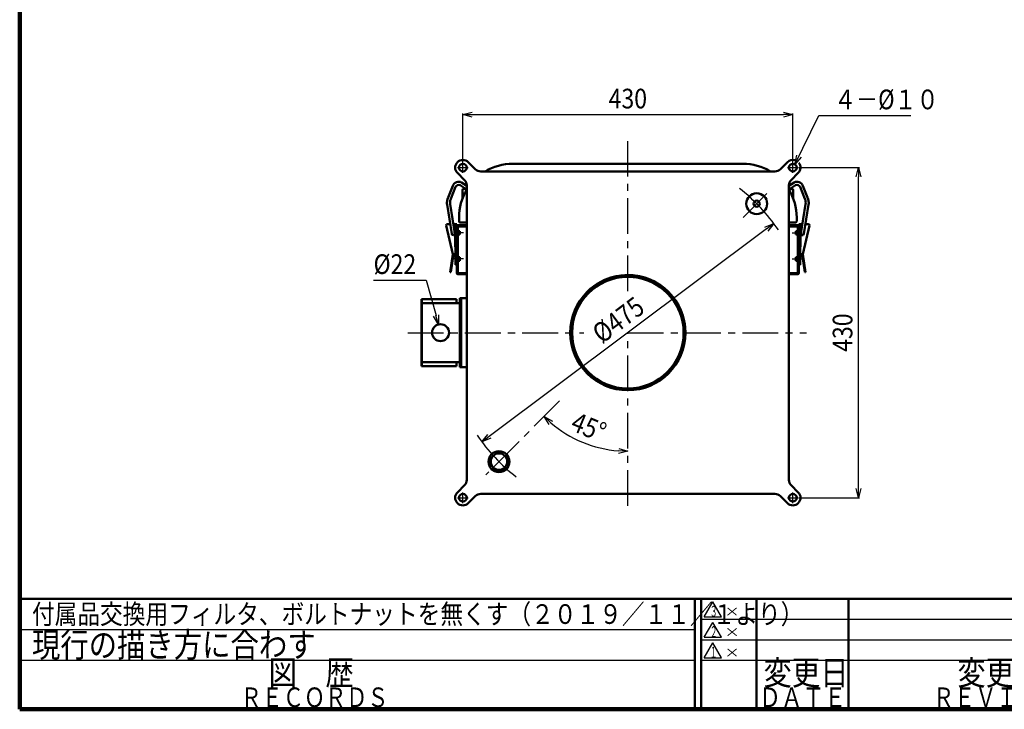
# Model space of a CAD drawing. Units: millimetres. Extents: x 144 to 3574, y 80 to 2333.
# Drawn here: x 200 to 1483, y 80 to 978 of the extents above; entities that cross this region are included whole.
import ezdxf

# ---------------------------------------------------------------- set-up
doc = ezdxf.new("R2010")
doc.units = ezdxf.units.MM
doc.header["$LTSCALE"] = 1.469426
doc.linetypes.add('CENTER', pattern=[50.8, 31.75, -6.35, 6.35, -6.35])
doc.layers.add('NoLayerName_001', color=7, linetype='Continuous')
doc.styles.get("Standard").update_dxf_attribs({"font": 'txt', "bigfont": 'extfont2'})
doc.dimstyles.get("Standard").update_dxf_attribs({"dimtxt": 2.5, "dimasz": 2.5, "dimexe": 1.25, "dimexo": 0.625, "dimtad": 1, "dimzin": 0, "dimdsep": 46, "dimtxsty": 'Standard', "dimcen": 2.5, "dimadec": 0, "dimazin": 0, "dimtfac": 0.75, "dimtmove": 0, "dimatfit": 3, "dimfxl": 1, "dimarcsym": 0})

# ---------------------------------------------------------------- blocks, each defined once
blk = doc.blocks.new('_OPEN30')
at = {"color": 0, "linetype": 'ByBlock', "lineweight": -2}
for p, q in [((-1, 0.267949), (0, 0)), ((0, 0), (-1, -0.267949)), ((0, 0), (-1, 0))]:
    blk.add_line(p, q, dxfattribs=at)
blk = doc.blocks.new('*D24')
at = {"layer": 'Defpoints', "color": 0}
for p in [(1207.5, 854.5), (777.5, 792.5), (1207.5, 792.5)]:
    blk.add_point(p, dxfattribs=at)
at = {"layer": 'NoLayerName_001', "color": 0, "linetype": 'Continuous', "lineweight": 25}
for p, q in [((777.5, 793.1), (777.5, 855.7)), ((789.5, 854.5), (1195.5, 854.5)), ((1207.5, 793.1), (1207.5, 855.7))]:
    blk.add_line(p, q, dxfattribs=at)
at = {"layer": 'NoLayerName_001', "color": 0, "lineweight": 25, "xscale": 12, "yscale": 12, "zscale": 12, "rotation": 180}
blk.add_blockref('_OPEN30', (777.5, 854.5), dxfattribs=at)
at = {"layer": 'NoLayerName_001', "color": 0, "lineweight": 25, "xscale": 12, "yscale": 12, "zscale": 12}
blk.add_blockref('_OPEN30', (1207.5, 854.5), dxfattribs=at)
at = {"layer": 'NoLayerName_001', "color": 0, "lineweight": 25, "insert": (992.5, 875.3), "char_height": 25.6, "attachment_point": 5}
blk.add_mtext('\\W0.860000;430', dxfattribs=at)
blk = doc.blocks.new('*D35')
at = {"layer": 'Defpoints', "color": 0}
for p in [(1214.5, 785.5), (1293.1, 785.5), (1214.5, 355.5)]:
    blk.add_point(p, dxfattribs=at)
at = {"layer": 'NoLayerName_001', "color": 0, "linetype": 'Continuous', "lineweight": 25}
for p, q in [((1215.1, 785.5), (1294.3, 785.5)), ((1293.1, 367.5), (1293.1, 773.5)), ((1215.1, 355.5), (1294.3, 355.5))]:
    blk.add_line(p, q, dxfattribs=at)
at = {"layer": 'NoLayerName_001', "color": 0, "lineweight": 25, "xscale": 12, "yscale": 12, "zscale": 12}
for p, rotation in [((1293.1, 785.5), 90), ((1293.1, 355.5), 270)]:
    blk.add_blockref('_OPEN30', p, dxfattribs=dict(at, rotation=rotation))
at = {"layer": 'NoLayerName_001', "color": 0, "lineweight": 25, "insert": (1272.3, 570.5), "char_height": 25.6, "attachment_point": 5, "rotation": 90}
blk.add_mtext('\\W0.860000;430', dxfattribs=at)
blk = doc.blocks.new('*D36')
at = {"layer": 'Defpoints', "color": 0}
for p in [(745.6, 581.1), (751.4, 559.8)]:
    blk.add_point(p, dxfattribs=at)
at = {"layer": 'NoLayerName_001', "color": 0, "linetype": 'Continuous', "lineweight": 25}
for p, q in [((661.1, 638.9), (729.9, 638.9)), ((729.9, 638.9), (742.5, 592.6))]:
    blk.add_line(p, q, dxfattribs=at)
at = {"layer": 'NoLayerName_001', "color": 0, "lineweight": 25, "xscale": 12, "yscale": 12, "zscale": 12, "rotation": 285.2108509487198}
blk.add_blockref('_OPEN30', (745.6, 581.1), dxfattribs=at)
at = {"layer": 'NoLayerName_001', "color": 0, "lineweight": 25, "insert": (688.9, 659.7), "char_height": 25.6, "attachment_point": 5}
blk.add_mtext('\\W0.860000;%%c22', dxfattribs=at)
blk = doc.blocks.new('_NONE')
blk = doc.blocks.new('*D41')
at = {"layer": 'Defpoints', "color": 0}
for p in [(915.3, 436.7), (811.4, 389.3), (811.5, 389.4), (992.5, 344.8), (992.5, 344.7)]:
    blk.add_point(p, dxfattribs=at)
at = {"layer": 'NoLayerName_001', "color": 0, "linetype": 'Continuous', "lineweight": 25}
blk.add_arc((992.5, 570.5), 154.5, 229.4523, 265.5477, dxfattribs=at)
at = {"layer": 'NoLayerName_001', "color": 0, "lineweight": 25, "xscale": 12, "yscale": 12, "zscale": 12}
for p, rotation in [((883.3, 461.2), 137.2261317016129), ((992.5, 416), 357.7738682983871)]:
    blk.add_blockref('_OPEN30', p, dxfattribs=dict(at, rotation=rotation))
at = {"layer": 'NoLayerName_001', "color": 0, "lineweight": 25, "insert": (941.6, 447.5), "char_height": 25.6, "attachment_point": 5, "rotation": 337.5}
blk.add_mtext('\\W0.860000;45%%d', dxfattribs=at)
blk = doc.blocks.new('*D42')
at = {"layer": 'Defpoints', "color": 0}
for p in [(1182.7, 712.6), (802.3, 428.3), (802.3, 428.3)]:
    blk.add_point(p, dxfattribs=at)
at = {"layer": 'NoLayerName_001', "color": 0, "linetype": 'Continuous', "lineweight": 25}
blk.add_line((1173.1, 705.5), (811.9, 435.4), dxfattribs=at)
at = {"layer": 'NoLayerName_001', "color": 0, "lineweight": 25, "xscale": 12, "yscale": 12, "zscale": 12}
for p, rotation in [((1182.7, 712.6), 36.77827114276921), ((802.3, 428.3), 216.7782711427692)]:
    blk.add_blockref('_OPEN30', p, dxfattribs=dict(at, rotation=rotation))
at = {"layer": 'NoLayerName_001', "color": 0, "lineweight": 25, "insert": (980, 587.1), "char_height": 25.6, "attachment_point": 5, "rotation": 36.7783}
blk.add_mtext('\\W0.860000;%%c475', dxfattribs=at)
blk = doc.blocks.new('JZB_0001')
at = {"layer": 'NoLayerName_001', "color": 3, "linetype": 'Continuous', "lineweight": 100}
for q in [(7, 277), (392, 0)]:
    blk.add_line((7, 0), q, dxfattribs=at)
at = {"layer": 'NoLayerName_001', "color": 3, "linetype": 'Continuous', "lineweight": 50}
for p, q in [((7, 18), (232, 18)), ((117, 0), (117, 18)), ((118, 0), (118, 18)), ((127, 0), (127, 18)), ((142, 0), (142, 18))]:
    blk.add_line(p, q, dxfattribs=at)
at = {"layer": 'NoLayerName_001', "color": 3, "linetype": 'Continuous', "lineweight": 25}
for p, q in [((118.52, 15.05), (119.92, 17.48)), ((121.32, 15.05), (119.92, 17.48)), ((118, 14.67), (231, 14.67)), ((118.52, 15.05), (121.32, 15.05)), ((7, 13), (117, 13)), ((118.52, 11.72), (119.92, 14.14)), ((121.32, 11.72), (119.92, 14.14)), ((118, 11.33), (231, 11.33)), ((118.52, 11.72), (121.32, 11.72)), ((118.52, 8.39), (119.92, 10.81)), ((121.32, 8.39), (119.92, 10.81)), ((118.52, 8.39), (121.32, 8.39)), ((7, 8), (117, 8)), ((118, 8), (231, 8))]:
    blk.add_line(p, q, dxfattribs=at)
at = {"layer": 'NoLayerName_001', "color": 3, "lineweight": 25, "line_spacing_factor": 0.6}
for s, insert, char_height, width, attachment_point in [('\\A1;\\W0.507151;\\T3.195048;３', (119.42, 15.05), 1.8, 1.0625, 7), ('\\A1;\\W1.217161;\\T1.217161;×', (121.8, 15.14), 1.5, 2.125, 7), ('\\A1;\\W0.507151;\\T3.195048;２', (119.42, 11.72), 1.8, 1.0625, 7), ('\\A1;\\W1.217161;\\T1.217161;×', (121.8, 11.8), 1.5, 2.125, 7), ('\\A1;\\W0.507151;\\T3.195048;１', (119.42, 8.39), 1.8, 1.0625, 7), ('\\A1;\\W1.217161;\\T1.217161;×', (121.8, 8.47), 1.5, 2.125, 7), ('\\A1;\\W0.787760;\\T0.750000;ＲＥＣＯＲＤＳ', (55.03, 0.35), 3.2, 22.5958, 8), ('\\A1;\\W0.811632;\\T0.750000;ＤＡＴＥ', (134.53, 0.35), 3.2, 13.2458, 8), ('\\A1;\\W0.787760;\\T0.750000;ＲＥＶＩＳＩＯＮ', (169.53, 0.35), 3.2, 25.7125, 8)]:
    blk.add_mtext(s, dxfattribs=dict(at, insert=insert, char_height=char_height, width=width, attachment_point=attachment_point))
at = {"layer": 'NoLayerName_001', "color": 3, "lineweight": 50, "char_height": 4, "attachment_point": 8, "line_spacing_factor": 0.6}
for s, insert, width in [('\\A1;\\W0.847791;\\T0.982946;図\u3000歴', (54.48, 3.95), 12.9712), ('\\A1;\\W0.847791;\\T0.982946;変更日', (135.08, 3.95), 12.9712), ('\\A1;\\W0.847791;\\T0.982946;変更内容', (168.98, 3.95), 17.2949)]:
    blk.add_mtext(s, dxfattribs=dict(at, insert=insert, width=width))

msp = doc.modelspace()

# ---------------------------------------------------------------- linework, layer by layer
at = {"layer": 'NoLayerName_001', "color": 7, "linetype": 'CENTER', "lineweight": 25}
for p, q in [((992.496, 624.317), (992.496, 819.886)), ((770.496, 785.454), (784.496, 785.454)), ((777.496, 778.454), (777.496, 792.454)), ((1200.496, 785.454), (1214.496, 785.454)), ((1207.496, 778.454), (1207.496, 792.454)), ((705.604, 570.454), (934.957, 570.454)), ((992.496, 344.817), (992.496, 570.454)), ((992.496, 570.454), (1225.343, 570.454)), ((903.582, 481.54), (807.397, 385.355)), ((777.496, 348.454), (777.496, 362.454)), ((1207.496, 348.454), (1207.496, 362.454)), ((770.496, 355.454), (784.496, 355.454)), ((1200.496, 355.454), (1214.496, 355.454))]:
    msp.add_line(p, q, dxfattribs=at)
at = {"layer": 'NoLayerName_001', "color": 3, "linetype": 'Continuous', "lineweight": 50}
for p, q in [((784.567, 792.525), (793.709, 783.383)), ((1142.496, 790.454), (842.496, 790.454)), ((1200.424, 792.525), (1191.282, 783.383)), ((770.424, 778.383), (779.567, 769.241)), ((1184.211, 780.454), (800.78, 780.454)), ((842.496, 780.454), (1142.496, 780.454)), ((1214.567, 778.383), (1205.424, 769.241)), ((758.182, 746.3), (764.346, 761.691)), ((761.8, 744.575), (768.051, 760.185)), ((773.89, 762.635), (780.48, 758.146)), ((775.842, 766.145), (782.496, 761.613)), ((778.703, 757.912), (780.726, 756.845)), ((782.496, 378.738), (782.496, 762.169)), ((1209.149, 766.145), (1202.496, 761.613)), ((1202.496, 378.738), (1202.496, 762.169)), ((1206.288, 757.912), (1204.265, 756.845)), ((1211.101, 762.635), (1204.511, 758.146)), ((1223.191, 744.575), (1216.94, 760.185)), ((1226.809, 746.3), (1220.646, 761.691)), ((758.016, 745.817), (757.107, 742.638)), ((777.09, 755.967), (777.027, 745.32)), ((1207.901, 755.967), (1207.964, 745.32)), ((1226.975, 745.817), (1227.884, 742.638)), ((762.99, 699.061), (756.868, 737.434)), ((766.957, 699.574), (760.835, 737.948)), ((761.056, 742.008), (760.956, 741.509)), ((761.634, 744.091), (761.152, 742.407)), ((1218.034, 699.574), (1224.156, 737.948)), ((1222.001, 699.061), (1228.123, 737.434)), ((1223.357, 744.091), (1223.839, 742.407)), ((1223.935, 742.008), (1224.035, 741.509)), ((772.496, 715.454), (772.496, 720.454)), ((1212.496, 715.454), (1212.496, 720.454)), ((755.721, 709.912), (764.522, 672.664)), ((760.94, 711.912), (757.351, 711.912)), ((766.127, 711.595), (769.496, 711.595)), ((768.022, 672.664), (767.047, 709.912)), ((769.496, 711.595), (769.496, 658.972)), ((769.496, 708.854), (769.496, 648.054)), ((771.096, 710.454), (782.496, 710.454)), ((771.096, 648.854), (771.096, 708.054)), ((771.896, 708.854), (782.496, 708.854)), ((774.096, 713.854), (782.496, 713.854)), ((1210.896, 713.854), (1202.496, 713.854)), ((1213.896, 710.454), (1202.496, 710.454)), ((1213.096, 708.854), (1202.496, 708.854)), ((1213.896, 648.854), (1213.896, 708.054)), ((1218.864, 711.595), (1215.496, 711.595)), ((1215.496, 711.595), (1215.496, 658.972)), ((1215.496, 708.854), (1215.496, 648.054)), ((1216.969, 672.664), (1217.944, 709.912)), ((1229.27, 709.912), (1220.469, 672.664)), ((1224.051, 711.912), (1227.64, 711.912)), ((767.158, 705.664), (769.496, 705.664)), ((768.022, 705.664), (768.022, 658.972)), ((772.096, 702.704), (773.596, 702.704)), ((772.096, 698.204), (773.596, 698.204)), ((773.596, 698.204), (773.596, 702.704)), ((1212.896, 702.704), (1211.396, 702.704)), ((1211.396, 698.204), (1211.396, 702.704)), ((1212.896, 698.204), (1211.396, 698.204)), ((1217.833, 705.664), (1215.496, 705.664)), ((1216.969, 705.664), (1216.969, 658.972)), ((760.99, 649.154), (764.522, 672.664)), ((765.287, 672.664), (761.755, 649.154)), ((765.287, 672.664), (768.022, 672.664)), ((772.096, 668.704), (773.596, 668.704)), ((773.596, 664.204), (773.596, 668.704)), ((1212.896, 668.704), (1211.396, 668.704)), ((1211.396, 664.204), (1211.396, 668.704)), ((1219.704, 672.664), (1216.969, 672.664)), ((1219.704, 672.664), (1223.236, 649.154)), ((1224.001, 649.154), (1220.469, 672.664)), ((768.022, 658.972), (769.496, 658.972)), ((772.096, 664.204), (773.596, 664.204)), ((1212.896, 664.204), (1211.396, 664.204)), ((1216.969, 658.972), (1215.496, 658.972)), ((761.755, 649.154), (760.99, 649.154)), ((771.096, 646.454), (782.496, 646.454)), ((771.896, 648.054), (782.496, 648.054)), ((1213.096, 648.054), (1202.496, 648.054)), ((1213.896, 646.454), (1202.496, 646.454)), ((1223.236, 649.154), (1224.001, 649.154)), ((769.196, 613.954), (723.496, 613.954)), ((723.496, 613.954), (723.496, 526.954)), ((723.496, 608.954), (773.496, 608.954)), ((724.221, 613.954), (724.221, 526.954)), ((769.196, 613.954), (769.196, 608.954)), ((773.496, 615.454), (782.496, 615.454)), ((773.496, 615.454), (773.496, 585.504)), ((773.496, 608.954), (773.496, 531.954)), ((775.496, 615.454), (775.496, 525.454)), ((773.496, 555.404), (773.496, 525.454)), ((723.496, 531.954), (773.496, 531.954)), ((769.196, 526.954), (723.496, 526.954)), ((769.196, 531.954), (769.196, 526.954)), ((773.496, 525.454), (782.496, 525.454)), ((770.424, 362.525), (779.567, 371.667)), ((800.78, 360.454), (1184.211, 360.454)), ((1214.567, 362.525), (1205.424, 371.667)), ((784.567, 348.383), (793.709, 357.525)), ((1200.424, 348.383), (1191.282, 357.525))]:
    msp.add_line(p, q, dxfattribs=at)
at = {"layer": 'NoLayerName_001', "color": 7, "linetype": 'Continuous', "lineweight": 25}
for p, q in [((1142.575, 720.533), (1173.536, 751.494)), ((778.286, 700.454), (765.462, 700.454)), ((778.286, 700.454), (765.462, 700.454)), ((1206.705, 700.454), (1219.529, 700.454)), ((1206.705, 700.454), (1219.529, 700.454)), ((778.286, 666.454), (765.527, 666.454)), ((778.286, 666.454), (765.527, 666.454)), ((1206.705, 666.454), (1219.464, 666.454)), ((1206.705, 666.454), (1219.464, 666.454))]:
    msp.add_line(p, q, dxfattribs=at)
at = {"layer": 'NoLayerName_001', "color": 30, "linetype": 'Continuous', "lineweight": 25}
for p, q in [((770.38, 700.454), (767.185, 700.454)), ((1214.611, 700.454), (1217.806, 700.454)), ((770.38, 666.454), (767.185, 666.454)), ((1214.611, 666.454), (1217.806, 666.454))]:
    msp.add_line(p, q, dxfattribs=at)
at = {"layer": 'NoLayerName_001', "color": 3, "linetype": 'Continuous', "lineweight": 50}
for centre, radius in [((777.496, 785.454), 5), ((1207.496, 785.454), 5), ((1160.433, 738.392), 13.6), ((1160.433, 738.392), 4), ((992.496, 570.454), 75), ((992.496, 570.454), 72.7), ((748.496, 570.454), 11), ((824.558, 402.516), 13.6), ((824.558, 402.516), 10.8), ((777.496, 355.454), 5), ((1207.496, 355.454), 5)]:
    msp.add_circle(centre, radius, dxfattribs=at)
for centre, radius, start, end in [((777.496, 785.454), 10, 45, 225), ((800.78, 790.454), 10, 225, 270), ((842.496, 720.454), 70, 90, 121.002719), ((1142.496, 720.454), 70, 58.997281, 90), ((1184.211, 790.454), 10, 270, 315), ((1207.496, 785.454), 10, 75.182148, 135), ((1207.496, 785.454), 10, 315, 38.609831), ((772.208, 758.462), 8.5, 64.687104, 157.476973), ((772.208, 758.462), 4.5, 68.049528, 157.476973), ((779.085, 756.102), 2, 114.231743, 183.876071), ((778.47, 757.47), 0.5, 62.202687, 114.231743), ((772.496, 762.169), 10, 0, 45), ((781.606, 759.799), 2, 235.735373, 296.395982), ((1212.496, 762.169), 10, 135, 180), ((1203.385, 759.799), 2, 243.604018, 304.264627), ((1206.521, 757.47), 0.5, 65.768257, 117.797313), ((1205.906, 756.102), 2, 356.123929, 65.768257), ((1212.783, 758.462), 8.5, 22.523027, 115.312896), ((1212.783, 758.462), 4.5, 22.523027, 111.950472), ((762.823, 744.441), 5, 158.175477, 164.031304), ((762.823, 744.441), 5, 158.175477, 164.031304), ((766.441, 742.716), 5, 158.175477, 164.031304), ((842.496, 720.454), 70, 148.997281, 180), ((781.565, 758.438), 1.8, 242.202687, 301.110542), ((1203.426, 758.438), 1.8, 238.889458, 297.797313), ((1142.496, 720.454), 70, 0, 31.002719), ((1218.55, 742.716), 5, 15.968696, 21.824523), ((1222.168, 744.441), 5, 15.968696, 21.824523), ((1222.168, 744.441), 5, 15.968696, 21.824523), ((771.744, 739.36), 15, 167.376253, 187.376509), ((771.744, 739.36), 11, 168.734153, 187.376509), ((765.959, 741.031), 5, 164.031304, 168.734153), ((1219.032, 741.031), 5, 11.265847, 15.968696), ((1213.247, 739.36), 11, 352.623491, 11.265847), ((1213.247, 739.36), 15, 352.623491, 12.623747), ((757.72, 709.944), 2, 100.651596, 180.924326), ((765.047, 709.912), 2, 0, 91.653606), ((771.096, 708.854), 1.6, 90, 180), ((771.896, 708.054), 0.8, 90, 180), ((774.096, 715.454), 1.6, 180, 270), ((1210.896, 715.454), 1.6, 270, 0), ((1213.096, 708.054), 0.8, 360, 90), ((1213.896, 708.854), 1.6, 360, 90), ((1219.944, 709.912), 2, 88.346394, 180), ((1227.271, 709.944), 2, 359.075674, 79.348404), ((764.974, 699.317), 2, 187.376587, 7.376587), ((772.096, 703.704), 1, 180, 270), ((772.096, 697.204), 1, 90, 180), ((1212.896, 703.704), 1, 270, 0), ((1212.896, 697.204), 1, 360, 90), ((1220.017, 699.317), 2, 172.623413, 352.623413), ((772.096, 669.704), 1, 180, 270), ((1212.896, 669.704), 1, 270, 0), ((772.096, 663.204), 1, 90, 180), ((1212.896, 663.204), 1, 360, 90), ((771.096, 648.054), 1.6, 180, 270), ((771.896, 648.854), 0.8, 180, 270), ((992.496, 570.454), 75, 0, 135), ((992.496, 570.454), 72.7, 0, 135), ((1213.096, 648.854), 0.8, 270, 0), ((1213.896, 648.054), 1.6, 270, 0), ((772.496, 378.738), 10, 315, 360), ((1212.496, 378.738), 10, 180, 225), ((777.496, 355.454), 10, 135, 315), ((800.78, 350.454), 10, 90, 135), ((1184.211, 350.454), 10, 45, 90), ((1207.496, 355.454), 10, 225, 45)]:
    msp.add_arc(centre, radius, start, end, dxfattribs=at)
at = {"layer": 'NoLayerName_001', "color": 7, "linetype": 'Continuous', "lineweight": 25}
for start, end in [(34.320955, 52.256747), (214.171114, 232.256747)]:
    msp.add_arc((992.496, 570.454), 237.5, start, end, dxfattribs=at)

# ---------------------------------------------------------------- block references
at = {"layer": 'NoLayerName_001', "xscale": 8, "yscale": 8, "zscale": 8}
msp.add_blockref('JZB_0001', (144, 80), dxfattribs=at)

# ---------------------------------------------------------------- texts
at = {"layer": 'NoLayerName_001', "color": 7, "linetype": 'Continuous', "lineweight": 25, "insert": (1261.264, 861.376), "char_height": 25.6, "width": 150.94105, "attachment_point": 7, "line_spacing_factor": 0.7875}
msp.add_mtext('\\A1;\\W0.822018;\\T0.822018;４－%%c１０', dxfattribs=at)
at = {"layer": 'NoLayerName_001', "color": 7, "lineweight": 25, "attachment_point": 4, "line_spacing_factor": 0.6}
for s, insert, char_height, width in [('\\A1;\\W0.846562;\\T0.846562;付属品交換用フィルタ、ボルトナットを無くす（２０１９／１１／１より）', (216, 204), 25.6, 939.48031), ('\\A1;\\W0.846562;\\T0.846562;現行の描き方に合わす', (216, 164), 32, 345.39717)]:
    msp.add_mtext(s, dxfattribs=dict(at, insert=insert, char_height=char_height, width=width))

# ---------------------------------------------------------------- dimensions: what is measured, and where the dimension line sits
at = {"layer": 'NoLayerName_001', "color": 7, "linetype": 'Continuous', "lineweight": 25}
dim = msp.add_linear_dim(base=(1207.496, 854.454), p1=(777.496, 792.454), p2=(1207.496, 792.454), text='\\W0.860000;<>', dimstyle='Standard', override={"dimtxt": 25.6, "dimasz": 12, "dimgap": 8, "dimdec": 1, "dimzin": 8, "dimblk": 'OPEN30', "dimclrd": 0, "dimclre": 0, "dimclrt": 0, "dimtp": 0, "dimtm": 0, "dimlwd": 25, "dimlwe": 25}, dxfattribs=at)
dim.commit()
dim.dimension.update_dxf_attribs({"geometry": '*D24', "text_midpoint": (992.496, 854.454), "dimtype": 160})
for base, p1, p2, angle, override, picture, middle in [((1293.073, 785.454), (1214.496, 355.454), (1214.496, 785.454), 90, {"dimtxt": 25.6, "dimasz": 12, "dimgap": 8, "dimdec": 1, "dimzin": 8, "dimblk": 'OPEN30', "dimclrd": 0, "dimclre": 0, "dimclrt": 0, "dimtp": 0, "dimtm": 0, "dimlwd": 25, "dimlwe": 25}, '*D35', (1293.073, 570.454)), ((802.268, 428.258), (1182.723, 712.65), (802.268, 428.258), 216.778271, {"dimtxt": 25.6, "dimasz": 12, "dimgap": 8, "dimdec": 1, "dimzin": 8, "dimpost": '%%c<>', "dimblk": 'OPEN30', "dimse1": 1, "dimse2": 1, "dimclrd": 0, "dimclre": 0, "dimclrt": 0, "dimtp": 0, "dimtm": 0, "dimlwd": 25, "dimlwe": 25}, '*D42', (992.496, 570.454))]:
    dim = msp.add_linear_dim(base=base, p1=p1, p2=p2, angle=angle, text='\\W0.860000;<>', dimstyle='Standard', override=override, dxfattribs=at)
    dim.commit()
    dim.dimension.update_dxf_attribs({"geometry": picture, "text_midpoint": middle, "dimtype": 160})
dim = msp.add_diameter_dim_2p(p1=(751.382, 559.839), p2=(745.61, 581.068), text='\\W0.860000;<>', dimstyle='Standard', override={"dimtxt": 25.6, "dimasz": 12, "dimgap": 8, "dimtad": 3, "dimtih": 1, "dimtoh": 1, "dimdec": 1, "dimzin": 8, "dimpost": '%%c<>', "dimblk1": 'NONE', "dimblk2": 'OPEN30', "dimsah": 1, "dimcen": 0, "dimse1": 1, "dimse2": 1, "dimclrd": 0, "dimclre": 0, "dimclrt": 0, "dimtp": 0, "dimtm": 0, "dimtofl": 0, "dimlwd": 25, "dimlwe": 25}, dxfattribs=at)
dim.commit()
dim.dimension.update_dxf_attribs({"geometry": '*D36', "text_midpoint": (688.86, 638.907), "dimtype": 163})
dim = msp.add_angular_dim_2l(base=(915.263, 436.682), line1=((811.455, 389.413), (811.384, 389.342)), line2=((992.496, 344.817), (992.496, 344.717)), text='\\W0.860000;<>', dimstyle='Standard', override={"dimtxt": 25.6, "dimasz": 12, "dimgap": 8, "dimblk": 'OPEN30', "dimse1": 1, "dimse2": 1, "dimclrd": 0, "dimclre": 0, "dimclrt": 0, "dimadec": 1, "dimazin": 2, "dimtp": 0, "dimtm": 0, "dimlwd": 25, "dimlwe": 25}, dxfattribs=at)
dim.commit()
dim.dimension.update_dxf_attribs({"geometry": '*D41', "text_midpoint": (933.384, 427.746), "dimtype": 162})

# ---------------------------------------------------------------- leaders
at = {"layer": 'NoLayerName_001', "color": 7, "linetype": 'Continuous', "lineweight": 25, "annotation_type": 0, "has_hookline": 1, "hookline_direction": 0, "text_width": 100.088}
msp.add_leader([(1210.29, 789.6), (1241.264, 853.376), (1253.264, 853.376)], dimstyle='Standard', override={"dimtxt": 25.6, "dimasz": 12, "dimgap": 8, "dimldrblk": 'OPEN30'}, dxfattribs=at)

doc.saveas('drawing.dxf')
